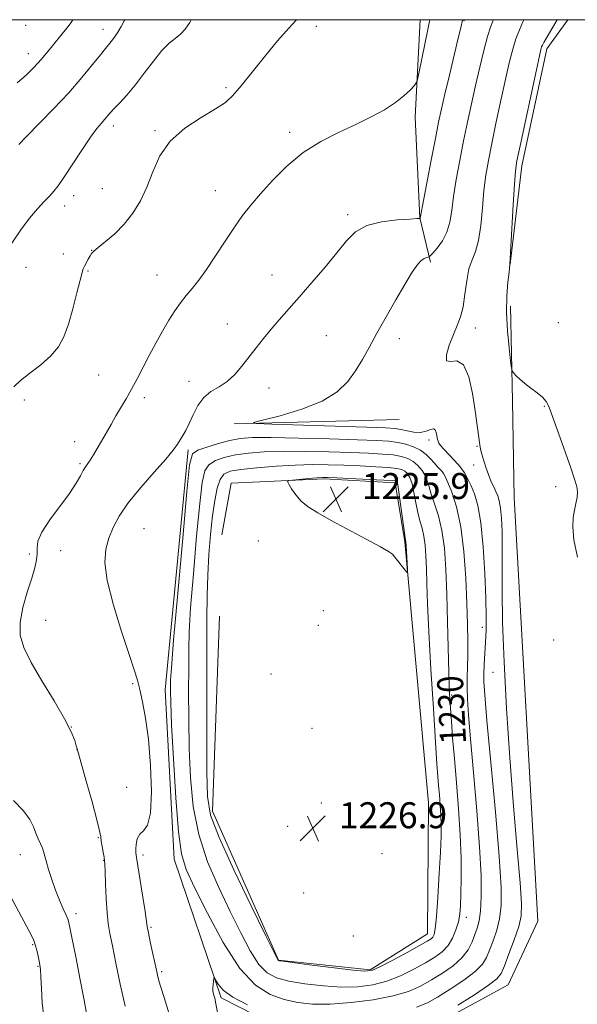
# Model space of a CAD drawing. Extents: x 2159800 to 2162700, y 319800 to 322700.
# Drawn here: x 2161576 to 2161748, y 322197 to 322500 of the extents above; entities that cross this region are included whole.
import ezdxf

# ---------------------------------------------------------------- set-up
doc = ezdxf.new("R2010")
doc.units = 0
doc.header["$MEASUREMENT"] = 0
for name, color, linetype, lineweight in [('32000', 7, 'Continuous', 0), ('DTM HARD BREAKLINE', 7, 'Continuous', 0), ('DTM SPOT ELEVATION', 2, 'Continuous', 13), ('INDEX CONTOUR', 41, 'Continuous', 13), ('INDEX CONTOUR LABEL', 244, 'Continuous', 0), ('INTERMEDIATE CONTOUR', 44, 'Continuous', 0), ('INTERMEDIATE CONTOUR DEPRESSION', 44, 'Continuous', 0), ('SPOT ELEVATION', 7, 'Continuous', 0)]:
    doc.layers.add(name, color=color, linetype=linetype, lineweight=lineweight)
doc.styles.add('Style-ITALICS', font='ITALICS.shx')

# ---------------------------------------------------------------- blocks, each defined once
blk = doc.blocks.new('SPOT')
at = {"layer": 'SPOT ELEVATION'}
for p, q in [((-3.910000000149012, -3.910000000032596), (3.819999999832362, 3.809999999997672)), ((-1.649999999906868, 3.769999999960419), (1.720000000204891, -3.929999999993015))]:
    blk.add_line(p, q, dxfattribs=at)

msp = doc.modelspace()

# ---------------------------------------------------------------- linework, layer by layer
at = {"layer": '32000', "flags": 128}
msp.add_lwpolyline([(2160000, 320000), (2162500, 320000), (2162500, 322500), (2160000, 322500), (2160000, 320000)], dxfattribs=at)
at = {"layer": 'DTM HARD BREAKLINE', "extrusion": (0.0002805536961733163, -0.0154304532895324, 0.999880904108536), "elevation": -3130.318434801565, "flags": 128}
msp.add_lwpolyline([(2161727.087576994, 322372.808356052), (2161726.557450751, 322401.9618269631)], dxfattribs=at)
at = {"layer": 'DTM HARD BREAKLINE', "extrusion": (0.0002847128250485773, -0.01573829227351858, 0.999876104872459), "elevation": -3220.575286910025, "flags": 128}
msp.add_lwpolyline([(2167204.973629316, 283184.2853934287), (2167204.973629316, 283214.1439767843)], dxfattribs=at)
at = {"layer": 'DTM HARD BREAKLINE', "extrusion": (-0.02909013535397428, -0.0007613120822665446, 0.999576502539451), "elevation": -61894.53587136525, "flags": 128}
msp.add_lwpolyline([(-265712.7458909759, 2168503.990384745), (-265712.7458909759, 2168453.131445511)], dxfattribs=at)
at = {"layer": 'DTM HARD BREAKLINE'}
for points in [[(2161699.148, 322500, 1229.425), (2161697.64, 322469.98, 1230.32), (2161699.01, 322439, 1231.97), (2161702.31, 322425.33, 1234.27)], [(2161744.567, 322500, 1238.603), (2161738.15, 322491.03, 1238.42), (2161730.4, 322454.98, 1238.42), (2161726.86, 322424.78, 1238.01)], [(2161728.06, 322352.87, 1237.39), (2161735.4, 322222.58, 1237.54), (2161726.19, 322202.99, 1237.08), (2161703.22, 322190.44, 1236.46), (2161659.08, 322188.18, 1235.08), (2161637.92, 322199, 1234.26), (2161623.42, 322241.65, 1232.56), (2161620.69, 322293.76, 1232.56), (2161627.73, 322367.58, 1232.36)], [(2161638.13, 322341.45, 1226.31), (2161640.93, 322357.37, 1226.31), (2161669.64, 322358.71, 1225.79), (2161691.42, 322357.45, 1225.64), (2161694.45, 322339.35, 1225.9), (2161701.71, 322259.02, 1226.72), (2161701.35, 322218.63, 1227.28), (2161683.71, 322207.62, 1227.74), (2161655.56, 322210.53, 1227.95), (2161635.24, 322256.43, 1227.33), (2161637.37, 322316.47, 1226.67)]]:
    msp.add_polyline3d(points, dxfattribs=at)
at = {"layer": 'DTM SPOT ELEVATION'}
for p in [(2161577.72, 322498.28, 1220.34), (2161667.15, 322497.95, 1228.36), (2161712.6, 322499.65, 1232.1), (2161601.56, 322497, 1223.39), (2161578.58, 322489.52, 1221.36), (2161639.35, 322479.12, 1227.73), (2161604.72, 322467.24, 1226.49), (2161617.49, 322465.83, 1227.83), (2161658.95, 322465.38, 1229.61), (2161592.51, 322445.81, 1226.63), (2161601.33, 322447.96, 1227.12), (2161636.12, 322447.34, 1229.28), (2161589.69, 322442.69, 1226.62), (2161676.79, 322439.95, 1231.61), (2161589.37, 322427.85, 1227.41), (2161598.01, 322429.03, 1227.97), (2161577.79, 322423.82, 1226.71), (2161596.88, 322422.65, 1228.13), (2161618.13, 322421.43, 1229.15), (2161653.49, 322421.43, 1231.21), (2161639.79, 322406.32, 1231.21), (2161741.68, 322406.77, 1238.47), (2161716.15, 322405.12, 1236.58), (2161670.22, 322402.79, 1233.02), (2161692.7, 322401.82, 1234.51), (2161600.23, 322390.7, 1228.93), (2161628, 322388.66, 1231.29), (2161652.61, 322386.63, 1232.74), (2161577.35, 322382.96, 1228.45), (2161614.25, 322383.73, 1230.43), (2161737.34, 322381.02, 1237.95), (2161592.86, 322370.15, 1229.38), (2161701.9, 322370.61, 1233.6), (2161716.64, 322368.75, 1235.85), (2161594.49, 322363.34, 1229.79), (2161715.56, 322362.92, 1235.16), (2161704.47, 322360.33, 1231.41), (2161740.81, 322356.3, 1237.77), (2161614.17, 322343.32, 1233.14), (2161649.38, 322339.62, 1226.34), (2161588.48, 322336.59, 1230.52), (2161578.9, 322335.58, 1229.78), (2161669.31, 322318.18, 1226.52), (2161583.84, 322315.14, 1230.57), (2161667.76, 322313.58, 1226.58), (2161718.28, 322313, 1233.45), (2161740.23, 322309.15, 1237.38), (2161653.19, 322298.6, 1226.68), (2161721.6, 322299.17, 1235.18), (2161610.7, 322295.63, 1231.87), (2161708.85, 322292.18, 1230.26), (2161591.81, 322282.31, 1230), (2161665.9, 322281.96, 1226.76), (2161593.49, 322275.37, 1229.99), (2161608.79, 322263.74, 1231.21), (2161668.73, 322258.92, 1226.91), (2161658.39, 322251.79, 1227.05), (2161600.05, 322248.29, 1229.87), (2161576.14, 322243.09, 1227.21), (2161613.79, 322242.96, 1232.43), (2161687.35, 322243.36, 1226.88), (2161601.75, 322241.25, 1229.94), (2161663.31, 322231.29, 1226.87), (2161593.22, 322224.93, 1228.47), (2161713.31, 322223.71, 1230.53), (2161616.29, 322220.65, 1232.2), (2161579.87, 322215.36, 1225.85), (2161678.54, 322218.03, 1227.57), (2161581.48, 322208.7, 1225.87), (2161619.56, 322207.04, 1232.25)]:
    msp.add_point(p, dxfattribs=at)
at = {"layer": 'INDEX CONTOUR', "elevation": 1230, "flags": 128}
for points in [[(2161702.109, 322500.0000000001), (2161702.007, 322499.5420000001), (2161701.4631, 322496.9610000001), (2161698.823, 322483.915), (2161698.336, 322481.6240000001), (2161697.931, 322480.5270000001), (2161697.26, 322479.686), (2161696.025, 322478.3500000001), (2161694.124, 322476.5410000001), (2161691.505, 322474.4680000001), (2161688.133, 322472.3050000001), (2161684.05, 322470.0750000001), (2161679.317, 322467.7660000001), (2161674.04, 322465.3210000001), (2161668.52, 322462.5220000001), (2161663.101, 322459.1080000001), (2161658.0951, 322454.9600000001), (2161653.671, 322450.5240000001), (2161649.963, 322446.387), (2161647.013, 322442.9350000001), (2161644.489, 322439.7470000001), (2161641.968, 322436.197), (2161639.146, 322431.8840000001), (2161636.199, 322427.2840000001), (2161633.425, 322423.0980000001), (2161631.049, 322419.8430000001), (2161629.009, 322417.3080000001), (2161627.173, 322415.1040000001), (2161625.417, 322412.8750000001), (2161623.654, 322410.4120000001), (2161621.804, 322407.5410000001), (2161619.8191, 322404.1570000001), (2161617.768, 322400.4361), (2161615.749, 322396.6200000001), (2161612.041, 322389.4450000001), (2161610.328, 322386.246), (2161608.681, 322383.3580000001), (2161605.528, 322378.072), (2161604, 322375.4381000001), (2161601.099, 322370.3300000001), (2161599.769, 322368.0340000001), (2161598.579, 322366.0460000001), (2161597.587, 322364.4770000001), (2161596.159, 322362.4089), (2161595.477, 322361.2790000001), (2161594.605, 322359.6460000001), (2161593.276, 322357.338), (2161591.197, 322354.2150000001), (2161585.148, 322346.0860000001), (2161582.694, 322342.338), (2161581.517, 322339.5440000001), (2161581.249, 322337.464), (2161581.28, 322335.6720000001), (2161581.0931, 322333.7550000001), (2161580.543, 322331.3500000001), (2161579.579, 322328.1080000001), (2161578.238, 322323.8530000001), (2161576.902, 322319.099), (2161576.042, 322314.5340000001), (2161576.068, 322310.599), (2161577.148, 322306.7550000001), (2161579.394, 322302.214), (2161582.747, 322296.4970000001), (2161586.485, 322290.3590000001), (2161589.717, 322284.8590000001), (2161591.77, 322280.8290000001), (2161592.828, 322278.1770000001), (2161593.292, 322276.5830000001), (2161593.552, 322275.5810000001), (2161593.951, 322274.1350000001), (2161596.355, 322265.6770000001), (2161598.148, 322259.2990000001), (2161599.659, 322253.7420000001), (2161600.49, 322250.3400000001), (2161600.8229, 322248.5110000001), (2161600.988, 322247.1930000001), (2161601.242, 322245.5701000001), (2161601.559, 322243.807), (2161601.841, 322242.3150000001), (2161602.016, 322241.2940000001), (2161602.119, 322240.1000000001), (2161602.211, 322237.8800000001), (2161602.345, 322234.0980000001), (2161602.536, 322229.5070000001), (2161602.792, 322225.182), (2161603.134, 322221.8400000001), (2161603.641, 322218.785), (2161604.404, 322214.9660000001), (2161605.484, 322209.6290000001), (2161606.816, 322203.209), (2161608.304, 322196.4390000001)], [(2161696.986, 322364.0780000001), (2161698.461, 322362.811), (2161699.728, 322361.3), (2161700.698, 322359.687), (2161701.341, 322358.0520000001), (2161701.869, 322356.2160000001), (2161702.5579, 322353.941), (2161703.589, 322351.012), (2161704.778, 322347.3200000001), (2161705.845, 322342.7830000001), (2161706.58, 322337.317), (2161707.036, 322330.8281), (2161707.333, 322323.2220000001), (2161707.572, 322314.6390000001), (2161707.947, 322299.126), (2161708.0941, 322294.4071000001), (2161708.25, 322291.1580000001), (2161708.453, 322288.0930000001), (2161708.737, 322284.1320000001), (2161709.13, 322279.012), (2161709.656, 322272.6770000001), (2161710.308, 322265.1950000001), (2161710.963, 322257.1320000001), (2161711.468, 322249.1841000001), (2161711.712, 322241.9660000001), (2161711.75, 322235.789), (2161711.678, 322230.8900000001), (2161711.562, 322227.3630000001), (2161711.334, 322224.7380000001), (2161710.8969, 322222.4060000001), (2161710.164, 322219.9050000001), (2161709.1059, 322217.3620000001), (2161707.707, 322215.0530000001), (2161705.93, 322213.1590000001), (2161703.662, 322211.49), (2161700.771, 322209.7610000001), (2161697.192, 322207.7891000001), (2161693.128, 322205.7940000001), (2161688.8489, 322204.0970000001), (2161684.535, 322202.9570000001), (2161680.001, 322202.3770000001), (2161674.9739, 322202.3010000001), (2161669.346, 322202.6570000001), (2161663.68, 322203.3159), (2161658.707, 322204.1390000001), (2161654.946, 322205.1000000001), (2161652.066, 322206.6280000001), (2161649.5261, 322209.268), (2161646.864, 322213.4240000001), (2161643.937, 322218.941), (2161640.684, 322225.5240000001), (2161637.14, 322232.8960000001), (2161633.732, 322240.8580000001), (2161630.984, 322249.2320000001), (2161629.277, 322257.865), (2161628.418, 322266.709), (2161628.066, 322275.7440000001), (2161627.928, 322284.8310000001), (2161627.895, 322293.3460000001), (2161627.901, 322300.5510000001), (2161627.918, 322306.1520000001), (2161628.068, 322311.6590000001), (2161628.51, 322319.0320000001), (2161629.334, 322329.4580000001), (2161630.353, 322341.0310000001), (2161631.31, 322351.0730000001), (2161632.055, 322357.5650000001), (2161632.8641, 322361.1190000001), (2161634.116, 322363.0090000001), (2161636.116, 322364.3080000001), (2161638.861, 322365.2910000001), (2161642.272, 322366.0380000001), (2161646.315, 322366.6090000001), (2161651.15, 322366.9980000001), (2161656.982, 322367.1840000001), (2161663.841, 322367.1630000001), (2161671.042, 322367.001), (2161677.725, 322366.7830000001), (2161683.205, 322366.5691000001), (2161687.504, 322366.3361000001), (2161690.8219, 322366.0370000001), (2161693.363, 322365.6190000001), (2161695.343, 322364.996), (2161696.986, 322364.0780000001)]]:
    msp.add_lwpolyline(points, dxfattribs=at)
at = {"layer": 'INTERMEDIATE CONTOUR', "flags": 128}
for points, elevation in [([(2161628.647, 322500.0000000001), (2161628.261, 322499.1569000001), (2161626.847, 322497.0540000001), (2161625.352, 322495.5269000001), (2161623.727, 322494.2380000001), (2161621.866, 322492.7270000001), (2161619.65, 322490.5050000001), (2161617.022, 322487.2720000001), (2161614.179, 322483.4940000001), (2161611.38, 322479.827), (2161608.854, 322476.7990000001), (2161606.704, 322474.436), (2161605.005, 322472.637), (2161603.779, 322471.2870000001), (2161602.013, 322469.2640000001), (2161601.028, 322468.1830000001), (2161599.666, 322466.54), (2161597.687, 322463.8400000001), (2161594.997, 322459.8480000001), (2161589.492, 322451.4490000001), (2161587.713, 322448.8700000001), (2161586.423, 322447.2260000001), (2161585.1381, 322445.8251000001), (2161583.467, 322444.0780000001), (2161581.386, 322441.7970000001), (2161578.962, 322438.898), (2161576.272, 322435.339), (2161573.424, 322431.2550000001)], 1226), ([(2161661.072, 322500.0000000001), (2161659.697, 322498.4880000001), (2161657.863, 322496.5050000001), (2161655.226, 322493.469), (2161651.602, 322489.0520000001), (2161644.075, 322479.692), (2161641.508, 322476.6740000001), (2161639.207, 322474.5520000001), (2161636.1649, 322472.5240000001), (2161631.731, 322469.9260000001), (2161626.686, 322466.6320000001), (2161622.165, 322462.6570000001), (2161619.005, 322458.0750000001), (2161616.852, 322453.2210000001), (2161615.05, 322448.4920000001), (2161613.053, 322444.213), (2161610.735, 322440.4170000001), (2161608.079, 322437.0640000001), (2161605.1489, 322434.138), (2161602.328, 322431.7270000001), (2161600.083, 322429.9400000001), (2161598.733, 322428.8090000001), (2161598.021, 322428.0490000001), (2161597.54, 322427.2930000001), (2161596.975, 322426.2800000001), (2161595.838, 322424.1580000001), (2161595.462, 322423.3730000001), (2161595.081, 322422.1990000001), (2161594.48, 322419.865), (2161593.507, 322415.903), (2161592.259, 322411.0340000001), (2161590.894, 322406.2800000001), (2161589.49, 322402.4270000001), (2161587.797, 322399.3150000001), (2161585.483, 322396.5460000001), (2161582.387, 322393.8200000001), (2161579.031, 322391.224), (2161576.107, 322388.941), (2161574.055, 322386.9980000001)], 1228), ([(2161592.295, 322500.0000000001), (2161591.707, 322499.1280000001), (2161590.423, 322497.4130000001), (2161588.997, 322495.6350000001), (2161585.973, 322491.9730000001), (2161583.109, 322488.452), (2161581.619, 322486.7249), (2161579.952, 322484.9560000001), (2161577.881, 322482.9600000001), (2161575.148, 322480.5210000001)], 1222), ([(2161608.219, 322500.0000000001), (2161608.056, 322499.664), (2161607.135, 322497.9270000001), (2161606.099, 322496.2100000001), (2161605.042, 322494.6310000001), (2161604.088, 322493.322), (2161603.274, 322492.3010000001), (2161602.293, 322491.1220000001), (2161600.751, 322489.2251), (2161598.335, 322486.1921000001), (2161595.047, 322482.1890000001), (2161590.966, 322477.523), (2161586.293, 322472.5560000001), (2161577.966, 322464.0560000001), (2161575.673, 322461.5950000001)], 1224), ([(2161712.196, 322500.0000000001), (2161712.178, 322499.9300000001), (2161711.606, 322497.4540000001), (2161710.863, 322494.3240000001), (2161708.118, 322482.887), (2161706.727, 322477.039), (2161705.687, 322472.5260000001), (2161704.815, 322468.4580000001), (2161703.823, 322463.4829000001), (2161702.526, 322456.7710000001), (2161699.134, 322438.936), (2161699.069, 322438.8400000001), (2161698.943, 322438.8210000001), (2161698.139, 322438.7720000001), (2161695.966, 322438.6520000001), (2161692.045, 322438.3890000001), (2161687.231, 322437.7870000001), (2161682.692, 322436.6200000001), (2161679.266, 322434.692), (2161676.48, 322431.932), (2161673.536, 322428.2980000001), (2161669.86, 322423.8540000001), (2161665.785, 322419.0910000001), (2161661.869, 322414.6050000001), (2161655.737, 322407.6610000001), (2161653.248, 322404.7610000001), (2161650.905, 322401.8990000001), (2161648.652, 322399.035), (2161644.293, 322393.3670000001), (2161642.08, 322390.7870000001), (2161639.738, 322388.648), (2161637.2411, 322387.0440000001), (2161634.761, 322385.5870000001), (2161632.525, 322383.7710000001), (2161630.704, 322381.2590000001), (2161629.249, 322378.403), (2161628.053, 322375.7260000001), (2161627.024, 322373.6270000001), (2161626.116, 322372.0150000001), (2161625.293, 322370.6710000001), (2161624.441, 322369.3320000001), (2161623.126, 322367.5370000001), (2161620.8309, 322364.7781000001), (2161617.278, 322360.758), (2161613.139, 322356.0200000001), (2161609.326, 322351.3181), (2161606.542, 322347.2380000001), (2161604.663, 322343.6911000001), (2161603.359, 322340.42), (2161602.42, 322337.0810000001), (2161602.111, 322332.9880000001), (2161602.819, 322327.3639000001), (2161604.731, 322319.8480000001), (2161607.252, 322311.7250000001), (2161609.587, 322304.691), (2161611.139, 322299.9510000001), (2161612.1, 322296.746), (2161612.8561, 322293.822), (2161613.711, 322290.0870000001), (2161614.629, 322285.094), (2161615.491, 322278.5530000001), (2161616.166, 322270.512), (2161616.467, 322262.3560000001), (2161616.198, 322255.807), (2161615.264, 322252.0800000001), (2161613.995, 322250.3540000001), (2161612.8239, 322249.3010000001), (2161612.087, 322247.8820000001), (2161611.732, 322246.2200000001), (2161611.611, 322244.7280000001), (2161611.615, 322243.6000000001), (2161611.791, 322242.1560000001), (2161613.765, 322230.0050000001), (2161614.463, 322225.5730000001), (2161615.15, 322220.9790000001), (2161615.506, 322219.0360000001), (2161616.095, 322216.1780000001), (2161618.156, 322206.5830000001), (2161618.404, 322205.5050000001), (2161618.733, 322204.2210000001), (2161619.309, 322202.236), (2161620.306, 322199.0440000001), (2161621.807, 322194.387)], 1232), ([(2161721.65, 322500.0000000001), (2161721.469, 322499.55), (2161720.789, 322497.7000000001), (2161719.89, 322494.7990000001), (2161718.758, 322490.5580000001), (2161717.478, 322485.3540000001), (2161716.164, 322479.7330000001), (2161714.906, 322474.1230000001), (2161713.696, 322468.4950000001), (2161712.505, 322462.7060000001), (2161711.326, 322456.7080000001), (2161710.254, 322450.8520000001), (2161709.409, 322445.584), (2161708.834, 322441.236), (2161708.27, 322437.6720000001), (2161707.3819, 322434.6410000001), (2161705.968, 322431.9620000001), (2161704.354, 322429.7390000001), (2161702.997, 322428.1490000001), (2161702.227, 322427.2940000001), (2161701.854, 322426.974), (2161701.555, 322426.915), (2161701.066, 322426.8500000001), (2161700.335, 322426.5460000001), (2161699.363, 322425.7750000001), (2161698.1301, 322424.3150000001), (2161696.515, 322421.9500000001), (2161694.373, 322418.469), (2161691.654, 322413.8180000001), (2161688.675, 322408.5800000001), (2161685.846, 322403.4990000001), (2161683.463, 322399.1431), (2161681.365, 322395.3950000001), (2161679.278, 322391.9661000001), (2161676.877, 322388.6359000001), (2161673.635, 322385.4650000001), (2161668.979, 322382.5810000001), (2161662.698, 322380.1070000001), (2161656.039, 322378.1400000001), (2161650.614, 322376.7740000001), (2161647.875, 322376.0360000001), (2161648.63, 322375.7080000001), (2161653.527, 322375.5100000001), (2161682.773, 322374.5790000001), (2161688.519, 322374.3770000001), (2161691.456, 322374.191), (2161693.221, 322373.898), (2161695.134, 322373.4440000001), (2161697.237, 322373.0380000001), (2161699.254, 322372.9530000001), (2161700.953, 322373.344), (2161702.28, 322373.8850000001), (2161703.226, 322374.1289000001), (2161703.801, 322373.7600000001), (2161704.106, 322372.9720000001), (2161704.259, 322372.0860000001), (2161704.368, 322371.3570000001), (2161704.4801, 322370.773), (2161704.632, 322370.251), (2161704.884, 322369.6940000001), (2161705.401, 322368.9430000001), (2161706.377, 322367.8250000001), (2161709.717, 322364.3360000001), (2161711.435, 322362.3690000001), (2161712.782, 322360.5000000001), (2161713.853, 322358.6240000001), (2161714.837, 322356.566), (2161715.872, 322354.0650000001), (2161716.901, 322350.5090000001), (2161717.818, 322345.1980000001), (2161718.5371, 322337.8100000001), (2161719.043, 322329.539), (2161719.343, 322321.9580000001), (2161719.4499, 322316.2430000001), (2161719.404, 322311.9930000001), (2161719.255, 322308.4120000001), (2161718.857, 322301.545), (2161718.7219, 322298.691), (2161718.7219, 322296.2000000001), (2161718.998, 322292.1990000001), (2161719.704, 322284.3789000001), (2161720.901, 322271.452), (2161722.279, 322256.2070000001), (2161723.43, 322242.4550000001), (2161724.028, 322233.0800000001), (2161724.0571, 322227.2750000001), (2161723.582, 322223.3060000001), (2161722.692, 322219.7590000001), (2161721.596, 322216.4870000001), (2161720.527, 322213.665), (2161719.5811, 322211.3690000001), (2161718.294, 322209.2980000001), (2161716.064, 322207.0580000001), (2161712.54, 322204.3950000001), (2161708.381, 322201.6220000001), (2161704.4961, 322199.1950000001), (2161701.393, 322197.4380000001), (2161697.968, 322196.1580000001)], 1234), ([(2161731.08, 322500.0000000001), (2161730.777, 322499.3510000001), (2161729.715, 322496.9170000001), (2161728.627, 322494.0860000001), (2161727.651, 322490.9650000001), (2161726.676, 322487.1540000001), (2161725.528, 322482.126), (2161724.103, 322475.6310000001), (2161722.575, 322468.5220000001), (2161721.187, 322461.9290000001), (2161720.125, 322456.6450000001), (2161719.355, 322452.1240000001), (2161718.783, 322447.4849), (2161718.309, 322442.1420000001), (2161717.799, 322436.6900000001), (2161717.109, 322432.018), (2161716.158, 322428.7110000001), (2161715.102, 322426.1310000001), (2161714.155, 322423.3350000001), (2161713.468, 322419.6540000001), (2161712.92, 322415.5290000001), (2161712.324, 322411.675), (2161711.531, 322408.594), (2161710.5301, 322405.936), (2161709.348, 322403.1350000001), (2161708.0941, 322399.8790000001), (2161707.21, 322396.8520000001), (2161707.221, 322394.991), (2161708.451, 322394.79), (2161710.4311, 322394.9720000001), (2161712.489, 322393.8150000001), (2161714.088, 322390.138), (2161715.224, 322384.914), (2161716.027, 322379.6580000001), (2161717.525, 322369.1450000001), (2161717.757, 322367.827), (2161718.1221, 322366.29), (2161718.699, 322364.2650000001), (2161719.433, 322361.9650000001), (2161720.234, 322359.7239000001), (2161721.022, 322357.8060000001), (2161721.762, 322356.1929000001), (2161722.428, 322354.7970000001), (2161723, 322353.4820000001), (2161723.477, 322351.9170000001), (2161723.86, 322349.724), (2161724.152, 322346.599), (2161724.339, 322342.5321000001), (2161724.4051, 322337.5910000001), (2161724.363, 322331.709), (2161724.342, 322324.295), (2161724.499, 322314.6240000001), (2161724.956, 322302.2690000001), (2161725.704, 322287.991), (2161726.697, 322272.849), (2161727.861, 322257.9600000001), (2161729.002, 322244.6759), (2161729.894, 322234.4090000001), (2161730.335, 322228.018), (2161730.223, 322224.153), (2161729.477, 322220.914), (2161728.106, 322216.8780000001), (2161726.477, 322212.5370000001), (2161725.044, 322208.861), (2161724.03, 322206.501), (2161722.72, 322204.817), (2161720.167, 322202.8520000001), (2161715.823, 322199.9510000001), (2161710.738, 322196.6810000001)], 1236), ([(2161741.307, 322500.0000000001), (2161741.257, 322499.915), (2161738.913, 322496.0050000001), (2161737.869, 322494.2390000001), (2161737.173, 322493.008), (2161736.763, 322492.2010000001), (2161736.519, 322491.6060000001), (2161736.295, 322490.8480000001), (2161735.843, 322488.888), (2161734.892, 322484.5189000001), (2161729.868, 322461.1520000001), (2161728.925, 322456.5810000001), (2161728.455, 322453.3960000001), (2161728.157, 322449.387), (2161727.792, 322443.0580000001), (2161726.781, 322424.6440000001), (2161726.497, 322422.3369000001), (2161726.146, 322419.2710000001), (2161725.8159, 322414.9990000001), (2161725.722, 322409.8530000001), (2161726.002, 322404.2530000001), (2161726.497, 322398.99), (2161726.971, 322394.9440000001), (2161727.262, 322392.709), (2161727.509, 322391.74), (2161727.924, 322391.2070000001), (2161728.684, 322390.432), (2161729.8289, 322389.3500000001), (2161731.365, 322388.0470000001), (2161733.239, 322386.616), (2161735.162, 322385.1691000001), (2161736.784, 322383.8230000001), (2161737.891, 322382.5480000001), (2161738.804, 322380.7230000001), (2161739.978, 322377.5820000001), (2161741.713, 322372.7080000001), (2161745.475, 322362.0480000001), (2161746.6701, 322358.5930000001), (2161747.31, 322356.3690000001), (2161747.518, 322354.6880000001), (2161747.413, 322352.9751), (2161747.095, 322351.1060000001), (2161746.662, 322349.0730000001), (2161746.241, 322346.7911), (2161746.081, 322343.8850000001), (2161746.461, 322339.9070000001), (2161747.5481, 322334.6280000001)], 1238), ([(2161699.202, 322367.5301000001), (2161700.937, 322366.2300000001), (2161702.351, 322364.8291000001), (2161703.52, 322363.5170000001), (2161704.502, 322362.4430000001), (2161705.301, 322361.6000000001), (2161705.906, 322360.941), (2161706.348, 322360.3430000001), (2161706.834, 322359.3940000001), (2161707.616, 322357.6070000001), (2161708.847, 322354.5550000001), (2161710.29, 322350.0490000001), (2161711.612, 322343.9610000001), (2161712.555, 322336.3641000001), (2161713.153, 322328.1431), (2161713.517, 322320.3840000001), (2161713.739, 322313.9430000001), (2161713.844, 322308.7420000001), (2161713.84, 322304.4760000001), (2161713.745, 322300.8430000001), (2161713.634, 322297.5650000001), (2161713.592, 322294.3700000001), (2161713.703, 322290.8450000001), (2161714.039, 322285.9990000001), (2161714.667, 322278.7000000001), (2161715.601, 322268.3590000001), (2161716.619, 322256.557), (2161717.444, 322245.4170000001), (2161717.862, 322236.637), (2161717.91, 322230.209), (2161717.687, 322225.6980000001), (2161717.2789, 322222.6390000001), (2161716.715, 322220.4381000001), (2161716.01, 322218.4680000001), (2161715.132, 322216.2370000001), (2161713.868, 322213.7790000001), (2161711.961, 322211.2640000001), (2161709.257, 322208.839), (2161706.024, 322206.5640000001), (2161702.633, 322204.4780000001), (2161699.2919, 322202.6130000001), (2161695.548, 322200.9761000001), (2161690.782, 322199.5640000001), (2161684.644, 322198.3910000001), (2161677.8569, 322197.5300000001), (2161671.41, 322197.0690000001), (2161666.045, 322197.077), (2161661.513, 322197.55), (2161657.315, 322198.4680000001), (2161653.024, 322199.969), (2161648.492, 322202.8420000001), (2161643.639, 322208.0370000001), (2161638.511, 322215.9820000001), (2161633.645, 322225.0210000001), (2161629.703, 322232.9730000001), (2161627.151, 322238.4610000001), (2161625.663, 322243.2970000001), (2161624.719, 322250.094), (2161623.898, 322260.5260000001), (2161623.183, 322272.513), (2161622.659, 322283.0340000001), (2161622.379, 322289.7960000001), (2161622.279, 322293.4180000001), (2161622.267, 322295.2450000001), (2161622.303, 322296.8310000001), (2161622.562, 322300.557), (2161623.273, 322309.0129000001), (2161624.55, 322323.5359000001), (2161626.062, 322340.4570000001), (2161627.361, 322354.8510000001), (2161628.192, 322363.05), (2161629.063, 322366.4000000001), (2161630.676, 322367.5030000001), (2161633.492, 322368.486), (2161637.029, 322369.5730000001), (2161640.567, 322370.5170000001), (2161643.728, 322371.121), (2161647.509, 322371.398), (2161653.247, 322371.415), (2161661.697, 322371.2420000001), (2161671.281, 322370.9700000001), (2161679.84, 322370.6940000001), (2161685.7489, 322370.4750000001), (2161689.53, 322370.2450000001), (2161692.241, 322369.9019000001), (2161694.743, 322369.3590000001), (2161697.106, 322368.5769000001), (2161699.202, 322367.5301000001)], 1232), ([(2161694.4331, 322361.0370000001), (2161695.238, 322360.2980000001), (2161695.9751, 322359.1020000001), (2161696.638, 322357.2021000001), (2161697.231, 322354.4800000001), (2161697.8009, 322351.338), (2161698.404, 322348.3060000001), (2161699.072, 322345.762), (2161699.732, 322343.4870000001), (2161700.286, 322341.1079000001), (2161700.663, 322338.3090000001), (2161700.896, 322334.985), (2161701.049, 322331.089), (2161701.188, 322326.4280000001), (2161701.41, 322320.2330000001), (2161701.819, 322311.5920000001), (2161702.467, 322300.1761), (2161703.217, 322287.991), (2161703.879, 322277.6280000001), (2161704.315, 322270.9710000001), (2161704.589, 322267.0910000001), (2161704.811, 322264.3500000001), (2161705.065, 322261.4300000001), (2161705.321, 322258.2830000001), (2161705.518, 322255.1810000001), (2161705.604, 322252.209), (2161705.555, 322248.7120000001), (2161705.354, 322243.849), (2161705.001, 322237.1980000001), (2161704.565, 322230.008), (2161704.13, 322223.9430000001), (2161703.758, 322220.246), (2161703.413, 322218.4540000001), (2161703.033, 322217.6830000001), (2161702.478, 322217.1360000001), (2161701.284, 322216.3730000001), (2161698.9091, 322215.0440000001), (2161695.092, 322212.9639000001), (2161690.709, 322210.6120000001), (2161686.917, 322208.6300000001), (2161684.426, 322207.5220000001), (2161682.145, 322207.2250000001), (2161678.538, 322207.5340000001), (2161672.646, 322208.2370000001), (2161665.847, 322209.0821000001), (2161656.867, 322210.2310000001), (2161655.64, 322210.414), (2161655.413, 322210.4990000001), (2161655.217, 322210.866), (2161651.6649, 322218.0740000001), (2161647.129, 322227.3310000001), (2161641.8001, 322238.42), (2161637.248, 322248.371), (2161634.657, 322255.2030000001), (2161633.652, 322260.9050000001), (2161633.472, 322268.4550000001), (2161633.478, 322279.865), (2161633.534, 322305.8560000001), (2161633.532, 322315.4720000001), (2161633.574, 322322.7610000001), (2161633.748, 322329.0520000001), (2161634.118, 322335.3800000001), (2161634.644, 322341.6050000001), (2161635.259, 322347.2960000001), (2161635.919, 322352.0790000001), (2161636.664, 322355.838), (2161637.556, 322358.5150000001), (2161638.741, 322360.1290000001), (2161640.694, 322361.0100000001), (2161643.977, 322361.5590000001), (2161648.901, 322362.0960000001), (2161654.79, 322362.5970000001), (2161660.717, 322362.9530000001), (2161665.985, 322363.084), (2161670.803, 322363.0320000001), (2161675.61, 322362.8721), (2161680.661, 322362.664), (2161685.478, 322362.4280000001), (2161689.404, 322362.1730000001), (2161691.97, 322361.8940000001), (2161693.481, 322361.5370000001), (2161694.4331, 322361.0370000001)], 1228), ([(2161574.002, 322259.6690000001), (2161577.033, 322256.5800000001), (2161579.0051, 322253.9120000001), (2161580.141, 322251.6520000001), (2161580.8951, 322249.6850000001), (2161581.6259, 322247.92), (2161582.323, 322246.3740000001), (2161582.885, 322245.0860000001), (2161583.257, 322244.0220000001), (2161584.049, 322241.0950000001), (2161584.802, 322238.5210000001), (2161585.8021, 322235.3840000001), (2161586.962, 322232.0980000001), (2161588.185, 322229.035), (2161589.321, 322226.4170000001), (2161590.208, 322224.4260000001), (2161590.766, 322223.0040000001), (2161591.244, 322221.1420000001), (2161591.975, 322217.5930000001), (2161593.171, 322211.6230000001), (2161594.555, 322204.5640000001), (2161595.7311, 322198.262), (2161596.409, 322194.1200000001)], 1228), ([(2161573.247, 322229.8640000001), (2161578.007, 322221.0300000001), (2161579.422, 322218.3310000001), (2161580.201, 322216.6500000001), (2161580.677, 322215.2600000001), (2161581.118, 322213.6130000001), (2161581.537, 322211.8520000001), (2161581.885, 322210.2960000001), (2161582.126, 322209.094), (2161582.289, 322207.713), (2161582.416, 322205.4510000001), (2161582.563, 322201.8541000001), (2161582.837, 322197.4550000001), (2161583.359, 322193.0330000001)], 1226), ([(2161646.02, 322196.7920000001), (2161641.473, 322199.165), (2161638.521, 322201.3620000001), (2161636.934, 322203.197), (2161636.193, 322204.5150000001), (2161635.845, 322205.2010000001), (2161635.695, 322205.2980000001), (2161635.617, 322204.8910000001), (2161635.512, 322204.0850000001), (2161635.4, 322203.0760000001), (2161635.3351, 322202.0820000001), (2161635.355, 322201.2640000001), (2161635.464, 322200.5530000001), (2161635.6509, 322199.8230000001), (2161635.918, 322198.8630000001), (2161636.294, 322197.1140000001), (2161636.82, 322193.9350000001)], 1234)]:
    msp.add_lwpolyline(points, dxfattribs=dict(at, elevation=elevation))
at = {"layer": 'INTERMEDIATE CONTOUR DEPRESSION', "elevation": 1226, "flags": 128}
msp.add_lwpolyline([(2161691.88, 322357.9970000001), (2161692.016, 322357.785), (2161692.222, 322356.903), (2161692.577, 322354.7160000001), (2161693.121, 322350.9090000001), (2161694.555, 322340.513), (2161694.746, 322339.3), (2161694.802, 322338.1170000001), (2161695.243, 322331.0060000001), (2161695.278, 322330.0210000001), (2161695.094, 322329.9040000001), (2161694.534, 322330.5550000001), (2161691.305, 322334.6220000001), (2161690.585, 322335.474), (2161689.444, 322336.3060000001), (2161686.942, 322337.7250000001), (2161682.503, 322340.1290000001), (2161671.747, 322345.9270000001), (2161667.674, 322348.1890000001), (2161664.72, 322350.04), (2161662.535, 322351.817), (2161660.829, 322353.746), (2161659.546, 322355.6010000001), (2161658.689, 322357.0440000001), (2161658.303, 322357.8420000001), (2161658.606, 322358.1760000001), (2161659.858, 322358.3319), (2161664.885, 322358.778), (2161667.311, 322358.9800000001), (2161668.976, 322359.0810000001), (2161670.67, 322359.0730000001), (2161673.495, 322358.9609000001), (2161683.453, 322358.5200000001), (2161687.985, 322358.3080000001), (2161690.577, 322358.1690000001), (2161691.619, 322358.0790000001), (2161691.88, 322357.9970000001)], dxfattribs=at)

# ---------------------------------------------------------------- block references
at = {"layer": 'SPOT ELEVATION'}
for p in [(2161673.177, 322352.472, 1225.868), (2161666.129, 322251.169, 1226.917)]:
    msp.add_blockref('SPOT', p, dxfattribs=at)

# ---------------------------------------------------------------- texts
at = {"layer": 'INDEX CONTOUR LABEL', "style": 'Style-ITALICS', "width": 0.8749999999999999}
msp.add_text('1230', height=8.000000000000002, rotation=92.80000233289496, dxfattribs=at).set_placement((2161713.293, 322277.186, 1230))
at = {"layer": 'SPOT ELEVATION', "style": 'Style-ITALICS'}
for s, p in [('1225.9', (2161681.177, 322352.472, 1225.868)), ('1226.9', (2161674.129, 322251.169, 1226.917))]:
    msp.add_text(s, height=8.000000000000002, dxfattribs=at).set_placement(p)

doc.saveas('drawing.dxf')
